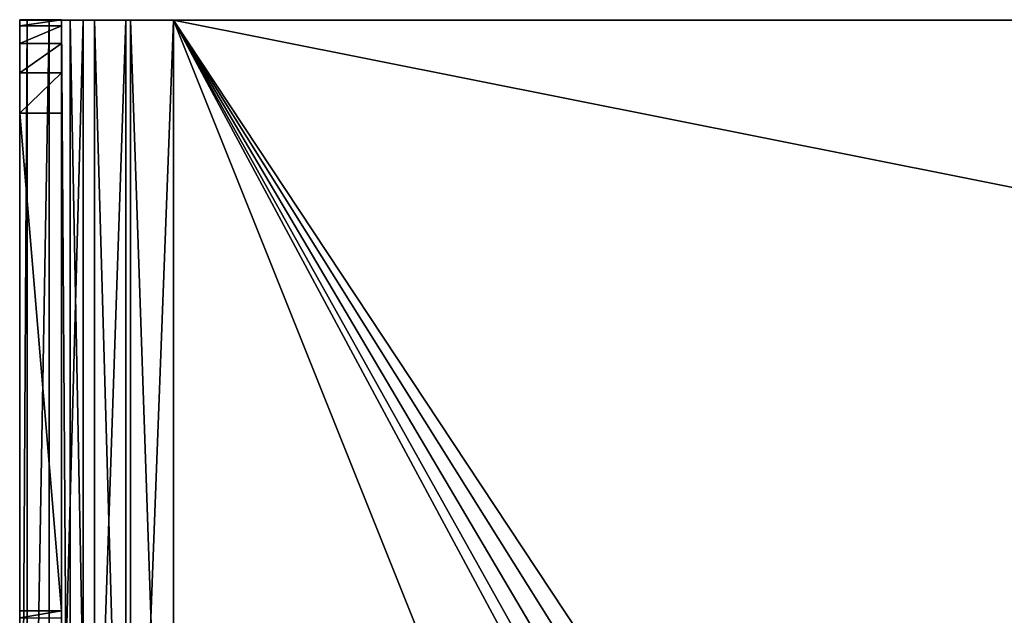
# Model space of a CAD drawing. Units: millimetres. Extents: x -200 to 200, y -145 to 257.
# Drawn here: x -187 to -117, y 215 to 257 of the extents above; entities that cross this region are included whole.
import ezdxf

# ---------------------------------------------------------------- set-up
doc = ezdxf.new("R2010")
doc.units = ezdxf.units.MM
doc.header["$LTSCALE"] = 65.185185
for name, color, linetype in [('166', 7, 'CONTINUOUS'), ('167', 7, 'CONTINUOUS'), ('168', 7, 'CONTINUOUS'), ('172', 7, 'CONTINUOUS'), ('173', 7, 'CONTINUOUS'), ('177', 7, 'CONTINUOUS'), ('178', 7, 'CONTINUOUS'), ('180', 7, 'CONTINUOUS'), ('181', 7, 'CONTINUOUS'), ('183', 7, 'CONTINUOUS')]:
    doc.layers.add(name, color=color, linetype=linetype)

msp = doc.modelspace()

# ---------------------------------------------------------------- linework, layer by layer
at = {"layer": '166', "color": 253, "linetype": 'Continuous', "true_color": 0xa0abb8}
for points in [[(-187, 257.385, -282.007), (-187, 257.429, 126.243), (-184, 257.385, -282.007), (-187, 257.385, -282.007)], [(-184, 257.385, -282.007), (-187, 257.429, 126.243), (-184, 257.429, 126.243), (-184, 257.385, -282.007)], [(-186.462, 257.384, -285.406), (-187, 257.385, -282.007), (-183.391, 257.384, -285.068), (-186.462, 257.384, -285.406)], [(-183.391, 257.384, -285.068), (-187, 257.385, -282.007), (-184, 257.385, -282.007), (-183.391, 257.384, -285.068)], [(-184.899, 257.384, -288.472), (-186.462, 257.384, -285.406), (-181.657, 257.384, -287.663), (-184.899, 257.384, -288.472)], [(-181.657, 257.384, -287.663), (-186.462, 257.384, -285.406), (-183.391, 257.384, -285.068), (-181.657, 257.384, -287.663)], [(-182.466, 257.384, -290.906), (-184.899, 257.384, -288.472), (-176, 257.384, -290.007), (-182.466, 257.384, -290.906)], [(-176, 257.384, -290.007), (-184.899, 257.384, -288.472), (-179.061, 257.384, -289.398), (-176, 257.384, -290.007)], [(-179.061, 257.384, -289.398), (-184.899, 257.384, -288.472), (-181.657, 257.384, -287.663), (-179.061, 257.384, -289.398)], [(-179.399, 257.383, -292.468), (-182.466, 257.384, -290.906), (179.399, 257.383, -292.468), (-179.399, 257.383, -292.468)], [(179.399, 257.383, -292.468), (-182.466, 257.384, -290.906), (182.466, 257.384, -290.906), (179.399, 257.383, -292.468)], [(182.466, 257.384, -290.906), (-182.466, 257.384, -290.906), (-176, 257.384, -290.007), (182.466, 257.384, -290.906)], [(-176, 257.383, -293.007), (-179.399, 257.383, -292.468), (176, 257.383, -293.007), (-176, 257.383, -293.007)], [(176, 257.383, -293.007), (-179.399, 257.383, -292.468), (179.399, 257.383, -292.468), (176, 257.383, -293.007)], [(176, 257.384, -290.007), (182.466, 257.384, -290.906), (-176, 257.384, -290.007), (176, 257.384, -290.007)]]:
    msp.add_3dface(points, dxfattribs=at)
at = {"layer": '167', "color": 253, "linetype": 'Continuous', "true_color": 0xa0abb8}
for points in [[(-187, 167.385, -281.997), (-187, 257.385, -282.007), (-186.462, 257.384, -285.406), (-187, 167.385, -281.997)], [(-186.462, 167.384, -285.396), (-187, 167.385, -281.997), (-186.462, 257.384, -285.406), (-186.462, 167.384, -285.396)], [(-184.899, 167.384, -288.463), (-186.462, 167.384, -285.396), (-184.899, 257.384, -288.472), (-184.899, 167.384, -288.463)], [(-186.462, 167.384, -285.396), (-186.462, 257.384, -285.406), (-184.899, 257.384, -288.472), (-186.462, 167.384, -285.396)], [(-182.466, 167.384, -290.896), (-184.899, 167.384, -288.463), (-182.466, 257.384, -290.906), (-182.466, 167.384, -290.896)], [(-184.899, 167.384, -288.463), (-184.899, 257.384, -288.472), (-182.466, 257.384, -290.906), (-184.899, 167.384, -288.463)], [(-182.466, 167.384, -290.896), (-182.466, 257.384, -290.906), (-179.399, 257.383, -292.468), (-182.466, 167.384, -290.896)], [(-179.399, 167.383, -292.459), (-182.466, 167.384, -290.896), (-179.399, 257.383, -292.468), (-179.399, 167.383, -292.459)], [(-176, 167.383, -292.997), (-179.399, 167.383, -292.459), (-176, 257.383, -293.007), (-176, 167.383, -292.997)], [(-179.399, 167.383, -292.459), (-179.399, 257.383, -292.468), (-176, 257.383, -293.007), (-179.399, 167.383, -292.459)]]:
    msp.add_3dface(points, dxfattribs=at)
at = {"layer": '168', "color": 253, "linetype": 'Continuous', "true_color": 0xa0abb8}
for points in [[(-187, 257.429, 126.243), (-187, 257.385, -282.007), (-187, 187.386, -271.874), (-187, 257.429, 126.243)], [(-187, 257, 132.78), (-187, 257.429, 126.243), (-187, 187.435, 188.126), (-187, 257, 132.78)], [(-187, 187.435, 188.126), (-187, 257.429, 126.243), (-187, 187.386, -271.874), (-187, 187.435, 188.126)], [(-187, 167.385, -281.997), (-187, 167.385, -276.871), (-187, 257.385, -282.007), (-187, 167.385, -281.997)], [(-187, 257.385, -282.007), (-187, 167.385, -276.871), (-187, 182.385, -276.873), (-187, 257.385, -282.007)], [(-187, 187.386, -271.874), (-187, 257.385, -282.007), (-187, 187.005, -273.784), (-187, 187.386, -271.874)], [(-187, 187.005, -273.784), (-187, 257.385, -282.007), (-187, 185.92, -275.408), (-187, 187.005, -273.784)], [(-187, 185.92, -275.408), (-187, 257.385, -282.007), (-187, 184.296, -276.493), (-187, 185.92, -275.408)], [(-187, 184.296, -276.493), (-187, 257.385, -282.007), (-187, 182.385, -276.873), (-187, 184.296, -276.493)], [(-187, 255.725, 139.184), (-187, 257, 132.78), (-187, 187.435, 188.126), (-187, 255.725, 139.184)], [(-187, 253.628, 145.368), (-187, 255.725, 139.184), (-187, 187.435, 188.126), (-187, 253.628, 145.368)], [(-187, 250.733, 151.244), (-187, 253.628, 145.368), (-187, 187.435, 188.126), (-187, 250.733, 151.244)], [(-187, 215.108, 212.963), (-187, 250.733, 151.244), (-187, 184.347, 192.747), (-187, 215.108, 212.963)], [(-187, 184.347, 192.747), (-187, 250.733, 151.244), (-187, 185.971, 191.661), (-187, 184.347, 192.747)], [(-187, 185.971, 191.661), (-187, 250.733, 151.244), (-187, 187.055, 190.037), (-187, 185.971, 191.661)], [(-187, 187.055, 190.037), (-187, 250.733, 151.244), (-187, 187.435, 188.126), (-187, 187.055, 190.037)], [(-187, 215.108, 212.963), (-187, 167.444, 264.129), (-187, 214.609, 214.169), (-187, 215.108, 212.963)], [(-187, 167.444, 264.129), (-187, 215.108, 212.963), (-187, 182.436, 193.127), (-187, 167.444, 264.129)], [(-187, 182.436, 193.127), (-187, 215.108, 212.963), (-187, 184.347, 192.747), (-187, 182.436, 193.127)]]:
    msp.add_3dface(points, dxfattribs=at)
at = {"layer": '172', "color": 253, "linetype": 'Continuous', "true_color": 0xa0abb8}
for points in [[(-176, 167.383, -292.997), (-176, 257.383, -293.007), (-138.535, 193.918, -293), (-176, 167.383, -292.997)], [(176, 257.383, -293.007), (-135, 195.383, -293), (-176, 257.383, -293.007), (176, 257.383, -293.007)], [(-138.535, 193.918, -293), (-176, 257.383, -293.007), (-136.911, 195.003, -293), (-138.535, 193.918, -293)], [(-136.911, 195.003, -293), (-176, 257.383, -293.007), (-135, 195.383, -293), (-136.911, 195.003, -293)], [(-135, 195.383, -293), (176, 257.383, -293.007), (135, 195.383, -293), (-135, 195.383, -293)]]:
    msp.add_3dface(points, dxfattribs=at)
at = {"layer": '173', "color": 253, "linetype": 'Continuous', "true_color": 0xa0abb8}
for points in [[(-176, 167.384, -289.997), (-140, 167.384, -289.997), (-176, 257.384, -290.007), (-176, 167.384, -289.997)], [(-176, 257.384, -290.007), (-140, 167.384, -289.997), (-140, 190.384, -289.999), (-176, 257.384, -290.007)], [(-176, 257.384, -290.007), (135, 195.384, -290), (176, 257.384, -290.007), (-176, 257.384, -290.007)], [(135, 195.384, -290), (-176, 257.384, -290.007), (-135, 195.384, -290), (135, 195.384, -290)], [(-135, 195.384, -290), (-176, 257.384, -290.007), (-136.911, 195.003, -290), (-135, 195.384, -290)], [(-136.911, 195.003, -290), (-176, 257.384, -290.007), (-138.535, 193.918, -290), (-136.911, 195.003, -290)], [(-138.535, 193.918, -290), (-176, 257.384, -290.007), (-139.62, 192.295, -290), (-138.535, 193.918, -290)], [(-139.62, 192.295, -290), (-176, 257.384, -290.007), (-140, 190.384, -289.999), (-139.62, 192.295, -290)]]:
    msp.add_3dface(points, dxfattribs=at)
at = {"layer": '177', "color": 253, "linetype": 'Continuous', "true_color": 0xa0abb8}
for points in [[(-184, 207.859, -281.793), (-184, 257.385, -282.007), (-184, 257.429, 126.243), (-184, 207.859, -281.793)], [(-184, 207.859, -281.793), (-184, 257.429, 126.243), (-184, 257, 132.78), (-184, 207.859, -281.793)], [(-184, 207.859, -281.793), (-184, 195.861, -282.001), (-184, 257.385, -282.007), (-184, 207.859, -281.793)], [(-184, 255.725, 139.184), (-184, 207.859, -281.793), (-184, 257, 132.78), (-184, 255.725, 139.184)], [(-184, 253.628, 145.368), (-184, 207.859, -281.793), (-184, 255.725, 139.184), (-184, 253.628, 145.368)], [(-184, 250.733, 151.244), (-184, 207.859, -281.793), (-184, 253.628, 145.368), (-184, 250.733, 151.244)], [(-184, 199.395, 206.134), (-184, 207.859, -281.793), (-184, 250.733, 151.244), (-184, 199.395, 206.134)], [(-184, 215.108, 212.963), (-184, 199.395, 206.134), (-184, 250.733, 151.244), (-184, 215.108, 212.963)], [(-184, 194.309, 211.046), (-184, 199.395, 206.134), (-184, 215.108, 212.963), (-184, 194.309, 211.046)], [(-184, 214.609, 214.169), (-184, 194.309, 211.046), (-184, 215.108, 212.963), (-184, 214.609, 214.169)]]:
    msp.add_3dface(points, dxfattribs=at)
at = {"layer": '178', "color": 253, "linetype": 'Continuous', "true_color": 0xa0abb8}
for points in [[(-184, 195.861, -282.001), (-183.391, 167.384, -285.058), (-184, 257.385, -282.007), (-184, 195.861, -282.001)], [(-183.391, 167.384, -285.058), (-183.391, 257.384, -285.068), (-184, 257.385, -282.007), (-183.391, 167.384, -285.058)], [(-183.391, 167.384, -285.058), (-181.657, 167.384, -287.654), (-183.391, 257.384, -285.068), (-183.391, 167.384, -285.058)], [(-181.657, 167.384, -287.654), (-181.657, 257.384, -287.663), (-183.391, 257.384, -285.068), (-181.657, 167.384, -287.654)], [(-181.657, 167.384, -287.654), (-179.061, 167.384, -289.388), (-181.657, 257.384, -287.663), (-181.657, 167.384, -287.654)], [(-179.061, 167.384, -289.388), (-179.061, 257.384, -289.398), (-181.657, 257.384, -287.663), (-179.061, 167.384, -289.388)], [(-179.061, 167.384, -289.388), (-176, 167.384, -289.997), (-179.061, 257.384, -289.398), (-179.061, 167.384, -289.388)], [(-176, 167.384, -289.997), (-176, 257.384, -290.007), (-179.061, 257.384, -289.398), (-176, 167.384, -289.997)]]:
    msp.add_3dface(points, dxfattribs=at)
at = {"layer": '180', "color": 253, "linetype": 'Continuous', "true_color": 0xa0abb8}
for points in [[(-187, 250.733, 151.244), (-187, 215.108, 212.963), (-184, 215.108, 212.963), (-187, 250.733, 151.244)], [(-187, 250.733, 151.244), (-184, 215.108, 212.963), (-184, 250.733, 151.244), (-187, 250.733, 151.244)]]:
    msp.add_3dface(points, dxfattribs=at)
at = {"layer": '181', "color": 253, "linetype": 'Continuous', "true_color": 0xa0abb8}
for points in [[(-184, 257.429, 126.243), (-187, 257.429, 126.243), (-187, 257, 132.78), (-184, 257.429, 126.243)], [(-184, 257.429, 126.243), (-187, 257, 132.78), (-184, 257, 132.78), (-184, 257.429, 126.243)], [(-187, 257, 132.78), (-187, 255.725, 139.184), (-184, 257, 132.78), (-187, 257, 132.78)], [(-187, 255.725, 139.184), (-184, 255.725, 139.184), (-184, 257, 132.78), (-187, 255.725, 139.184)], [(-187, 255.725, 139.184), (-187, 253.628, 145.368), (-184, 255.725, 139.184), (-187, 255.725, 139.184)], [(-187, 253.628, 145.368), (-184, 253.628, 145.368), (-184, 255.725, 139.184), (-187, 253.628, 145.368)], [(-187, 253.628, 145.368), (-187, 250.733, 151.244), (-184, 253.628, 145.368), (-187, 253.628, 145.368)], [(-187, 250.733, 151.244), (-184, 250.733, 151.244), (-184, 253.628, 145.368), (-187, 250.733, 151.244)]]:
    msp.add_3dface(points, dxfattribs=at)
at = {"layer": '183', "color": 253, "linetype": 'Continuous', "true_color": 0xa0abb8}
for points in [[(-187, 215.108, 212.963), (-187, 214.609, 214.169), (-184, 215.108, 212.963), (-187, 215.108, 212.963)], [(-187, 214.609, 214.169), (-184, 214.609, 214.169), (-184, 215.108, 212.963), (-187, 214.609, 214.169)]]:
    msp.add_3dface(points, dxfattribs=at)

doc.saveas('drawing.dxf')
